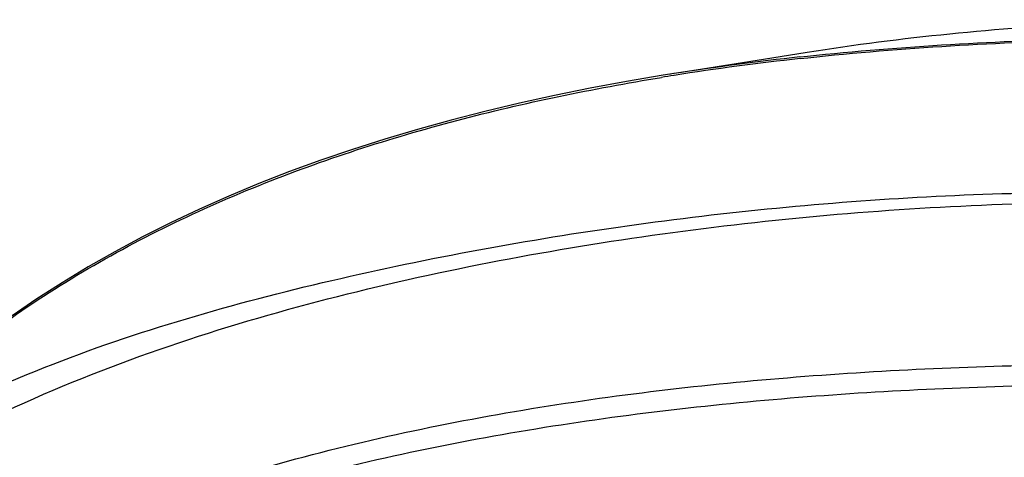
# Model space of a CAD drawing. Units: millimetres. Extents: x -250 to 527, y -281 to 592.
# Drawn here: x 176 to 204, y 579 to 592 of the extents above; entities that cross this region are included whole.
import ezdxf

# ---------------------------------------------------------------- set-up
doc = ezdxf.new("R2010")
doc.units = ezdxf.units.MM
doc.header["$LTSCALE"] = 23.1
doc.layers.add('BOM_HIDE', color=7, linetype='CONTINUOUS')

msp = doc.modelspace()

# ---------------------------------------------------------------- linework, layer by layer
at = {"layer": 'BOM_HIDE', "color": 7, "linetype": 'Continuous'}
for p, q in [((198.563, 590.69), (197.331, 590.495)), ((198.353, 590.561), (198.573, 590.585)), ((198.353, 590.561), (198.574, 590.583)), ((198.358, 590.516), (198.578, 590.54)), ((198.358, 590.516), (198.578, 590.538)), ((198.563, 590.69), (198.563, 590.69)), ((197.331, 590.495), (195.427, 590.191)), ((195.427, 590.191), (194.498, 590.044)), ((194.715, 590.078), (194.707, 590.077))]:
    msp.add_line(p, q, dxfattribs=at)
msp.add_lwpolyline([(194.498, 590.044), (193.461, 589.868), (192.44, 589.679), (191.435, 589.476), (190.447, 589.259), (189.474, 589.027), (188.517, 588.781), (187.576, 588.521), (186.651, 588.246), (185.74, 587.955), (184.846, 587.65), (183.966, 587.329), (183.102, 586.992), (182.255, 586.639), (181.425, 586.27), (180.612, 585.886), (179.818, 585.486), (179.042, 585.071), (178.287, 584.641), (177.552, 584.197), (176.839, 583.738), (176.147, 583.266)], dxfattribs=at)
for centre, radius, start, end in [((206.45, 515.534), 75.463, 96.15913, 98.88283), ((206.646, 514.727), 76.241, 96.24013, 98.93473), ((205.792, 520.419), 70.485, 98.9678, 99.25718)]:
    msp.add_arc(centre, radius, start, end, dxfattribs=at)
for points, knots in [([(209.488, 591.613), (208.53, 591.593), (204.877, 591.465), (201.229, 591.11), (198.563, 590.69)], [0, 0, 0, 0, 0.261857, 1, 1, 1, 1]), ([(173.11, 580.767), (174.542, 582.109), (177.721, 584.469), (183.036, 587.062), (188.659, 588.875), (192.514, 589.67), (194.453, 589.986)], [0, 0, 0, 0, 0.249798, 0.499768, 0.749852, 1, 1, 1, 1]), ([(173.925, 580.369), (175.171, 581.03), (177.767, 582.162), (181.806, 583.448), (185.921, 584.47), (190.081, 585.296), (194.273, 585.941), (199.893, 586.561), (204.136, 586.757), (206.962, 586.749)], [0, 0, 0, 0, 0.124779, 0.249716, 0.374745, 0.499802, 0.624867, 0.749933, 1, 1, 1, 1]), ([(171.162, 577.827), (173.703, 579.605), (177.973, 581.628), (183.896, 583.491), (189.95, 584.936), (197.648, 586.107), (203.868, 586.455), (206.977, 586.467)], [0, 0, 0, 0, 0.249539, 0.374627, 0.499727, 0.749859, 1, 1, 1, 1]), ([(176.824, 576.672), (179.186, 577.721), (184.106, 579.393), (191.726, 580.918), (199.453, 581.719), (204.628, 581.889), (207.215, 581.904)], [0, 0, 0, 0, 0.249877, 0.499873, 0.749922, 1, 1, 1, 1]), ([(177.042, 576.18), (179.39, 577.214), (184.282, 578.849), (191.846, 580.347), (199.515, 581.145), (204.65, 581.319), (207.218, 581.335)], [0, 0, 0, 0, 0.249876, 0.499874, 0.749924, 1, 1, 1, 1])]:
    msp.add_open_spline(points, degree=3, knots=knots, dxfattribs=at)
for points in [[(198.573, 590.585), (201.254, 590.868), (203.95, 591.021), (206.644, 591.076)], [(198.578, 590.54), (201.257, 590.827), (203.952, 590.984), (206.645, 591.043)]]:
    msp.add_open_spline(points, degree=3, dxfattribs=at)

doc.saveas('drawing.dxf')
